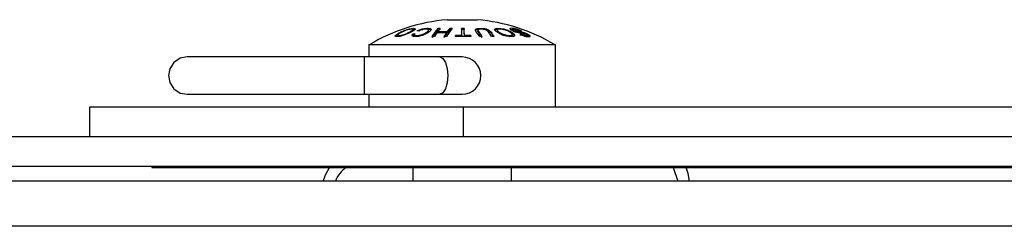
# Model space of a CAD drawing. Units: inches. Extents: x 5 to 301, y 5 to 193.
# Drawn here: x 31 to 33, y 153 to 153 of the extents above; entities that cross this region are included whole.
import ezdxf

# ---------------------------------------------------------------- set-up
doc = ezdxf.new("R2010")
doc.units = ezdxf.units.IN
doc.header["$MEASUREMENT"] = 0

msp = doc.modelspace()

# ---------------------------------------------------------------- linework, layer by layer
at = {"color": 7, "linetype": 'Continuous', "lineweight": 25, "ltscale": 18}
for p, q in [((31.4509, 153.0039), (31.5117, 153.0039)), ((31.3823, 152.9813), (31.3812, 152.9803)), ((31.3823, 152.9834), (31.3823, 152.9813)), ((31.3825, 152.982), (31.3823, 152.9813)), ((31.3826, 152.982), (31.3826, 152.9841)), ((31.4011, 152.9852), (31.4011, 152.9831)), ((31.418, 152.9856), (31.418, 152.9835)), ((31.4184, 152.9828), (31.418, 152.9835)), ((31.4319, 152.9793), (31.4319, 152.9775)), ((31.4322, 152.986), (31.4322, 152.9839)), ((31.4496, 152.9774), (31.4496, 152.9753)), ((31.4509, 152.9793), (31.4509, 152.9772)), ((31.4563, 152.9862), (31.4563, 152.9841)), ((31.4854, 152.9863), (31.4854, 152.9842)), ((31.5131, 152.9828), (31.5131, 152.9807)), ((31.5146, 152.98), (31.5146, 152.9778)), ((31.5274, 152.9858), (31.5274, 152.9837)), ((31.5338, 152.9837), (31.5338, 152.9816)), ((31.5482, 152.9856), (31.5482, 152.9835)), ((31.5519, 152.983), (31.5519, 152.981)), ((31.5817, 152.9843), (31.5817, 152.9823)), ((31.5823, 152.9836), (31.5823, 152.9815)), ((31.5878, 152.9811), (31.5878, 152.9798)), ((31.5915, 152.9803), (31.5915, 152.9788)), ((31.5967, 152.9795), (31.5967, 152.9774)), ((31.3491, 152.974), (31.3491, 152.9718)), ((31.3518, 152.9735), (31.3491, 152.9718)), ((31.3515, 152.9729), (31.3515, 152.9707)), ((31.3515, 152.9728), (31.3515, 152.9706)), ((31.3538, 152.9719), (31.3538, 152.9697)), ((31.3817, 152.9725), (31.381, 152.9712)), ((31.3817, 152.9747), (31.3817, 152.9725)), ((31.3857, 152.9736), (31.3857, 152.9714)), ((31.3861, 152.9728), (31.3861, 152.9706)), ((31.3864, 152.9704), (31.3861, 152.9706)), ((31.39, 152.9719), (31.39, 152.9697)), ((31.3972, 152.9729), (31.3972, 152.9707)), ((31.404, 152.9754), (31.404, 152.9732)), ((31.4806, 152.9722), (31.4806, 152.9701)), ((31.4859, 152.9722), (31.4859, 152.9701)), ((31.4986, 152.9719), (31.4986, 152.9698)), ((31.5627, 152.9751), (31.5627, 152.973)), ((31.5699, 152.9728), (31.5699, 152.9706)), ((31.5767, 152.9719), (31.5767, 152.9697)), ((31.5818, 152.9735), (31.5818, 152.9714)), ((31.6001, 152.975), (31.6001, 152.9735)), ((31.6111, 152.9719), (31.6111, 152.9701)), ((31.6132, 152.9703), (31.6132, 152.9725)), ((31.617, 152.9721), (31.617, 152.9699)), ((31.2938, 152.9539), (31.2938, 152.9289)), ((31.2938, 152.9539), (31.2955, 152.9539)), ((31.2955, 152.9539), (31.6671, 152.9539)), ((31.6671, 152.9539), (31.6688, 152.9539)), ((31.6688, 152.8289), (31.6688, 152.9539)), ((31.4363, 152.9289), (31.2845, 152.9289)), ((31.4813, 152.9289), (31.4363, 152.9289)), ((31.2845, 152.8539), (31.4363, 152.8539)), ((31.2938, 152.8539), (31.2938, 152.8289)), ((31.4363, 152.8539), (31.4813, 152.8539)), ((30.7331, 152.7691), (30.7331, 152.8289)), ((30.7331, 152.8289), (31.4831, 152.8289)), ((31.4831, 152.8289), (31.4831, 152.7691)), ((31.4831, 152.8289), (33.958, 152.8289)), ((14.6616, 152.7691), (53.7295, 152.7691)), ((14.6616, 152.7093), (53.7295, 152.7093)), ((30.8581, 152.7093), (30.8581, 152.7066)), ((30.8581, 152.7066), (31.2331, 152.7066)), ((31.2331, 152.7093), (31.2331, 152.7066)), ((31.2331, 152.7066), (33.9701, 152.7066)), ((31.3823, 152.7066), (31.3823, 152.6793)), ((31.5803, 152.6793), (31.5803, 152.7066)), ((31.9055, 152.7066), (31.9144, 152.6793)), ((51.6358, 152.6793), (16.6956, 152.6793)), ((51.6358, 152.5885), (16.6956, 152.5885))]:
    msp.add_line(p, q, dxfattribs=at)
at = {"color": 8, "linetype": 'Continuous', "lineweight": 25, "ltscale": 18}
for p, q in [((31.3767, 152.9856), (31.3767, 152.9846)), ((31.5636, 152.9855), (31.5636, 152.9842)), ((31.5733, 152.9826), (31.5733, 152.9809)), ((31.5772, 152.9859), (31.5772, 152.9852)), ((31.5859, 152.9859), (31.5859, 152.9848)), ((31.593, 152.984), (31.593, 152.9831)), ((31.6029, 152.9784), (31.6029, 152.977)), ((31.6082, 152.9767), (31.6082, 152.9756)), ((31.3623, 152.9735), (31.3623, 152.9721)), ((31.606, 152.9727), (31.606, 152.9713)), ((31.2845, 152.9289), (31.2845, 152.8539))]:
    msp.add_line(p, q, dxfattribs=at)
at = {"color": 7, "linetype": 'Continuous', "lineweight": 25, "ltscale": 324}
for p, q in [((31.4679, 152.9698), (31.4679, 152.9719)), ((31.4987, 152.9698), (31.4986, 152.9719))]:
    msp.add_line(p, q, dxfattribs=at)
at = {"color": 7, "linetype": 'Continuous', "lineweight": 25, "ltscale": 18, "flags": 128}
for points in [[(30.9288, 152.9289), (30.9149, 152.9263), (30.9022, 152.9179), (30.8938, 152.9052), (30.8911, 152.8914), (30.8938, 152.8776), (30.9022, 152.8649), (30.9149, 152.8565), (30.9288, 152.8539), (30.9288, 152.8539)], [(31.2021, 152.6793), (31.2071, 152.6935), (31.2147, 152.7066)], [(31.9384, 152.6793), (31.9351, 152.6947), (31.9312, 152.7066)]]:
    msp.add_lwpolyline(points, dxfattribs=at)
at = {"color": 8, "linetype": 'Continuous', "lineweight": 25, "ltscale": 18, "flags": 128}
for points in [[(31.4363, 152.9289), (31.4425, 152.9261), (31.4477, 152.9179), (31.4512, 152.9058), (31.4524, 152.8914)], [(31.4524, 152.8914), (31.4512, 152.8771), (31.4477, 152.8649), (31.4425, 152.8568), (31.4363, 152.8539)]]:
    msp.add_lwpolyline(points, dxfattribs=at)
at = {"color": 7, "linetype": 'Continuous', "lineweight": 25, "ltscale": 324}
for centre, radius, start, end in [((31.4813, 152.6428), 0.3623, 94.8149, 120.8537), ((31.4813, 152.6428), 0.3623, 59.1463, 85.1851), ((31.3807, 152.8421), 0.1396, 84.5339, 85.9605), ((31.5289, 152.905), 0.1261, 140.0619, 149.1019), ((31.5296, 152.9029), 0.1266, 140.236, 149.2737), ((31.5506, 152.8943), 0.146, 145.2982, 148.7781), ((31.4401, 152.6715), 0.3061, 88.2212, 91.7788), ((31.5207, 152.9154), 0.1094, 139.7257, 144.2998), ((31.4414, 152.6716), 0.3078, 88.231, 91.769), ((31.4468, 152.6722), 0.3141, 91.7336, 92.6498), ((31.4468, 152.672), 0.3122, 91.7441, 92.666), ((31.5696, 152.8943), 0.146, 145.2982, 148.7781), ((31.5579, 152.905), 0.1261, 140.0619, 149.1019), ((31.5397, 152.9154), 0.1094, 139.7257, 144.2998), ((31.5403, 152.9133), 0.1098, 139.8981, 144.4724), ((31.4468, 152.6722), 0.3141, 87.3502, 88.2664), ((31.4468, 152.672), 0.3122, 87.334, 88.2559), ((31.4828, 152.6429), 0.3434, 89.5621, 90.4379), ((29.9925, 152.9324), 1.4887, 1.5347, 2.0757), ((31.4828, 152.6429), 0.3413, 89.5594, 90.4406), ((29.9977, 152.9324), 1.4887, 1.5347, 2.0757), ((29.9814, 152.93), 1.505, 1.5245, 2.063), ((31.4046, 152.8932), 0.1401, 33.2264, 38.254), ((31.4038, 152.8911), 0.1407, 33.0497, 38.0775), ((31.592, 152.8836), 0.0979, 85.0973, 86.7486), ((31.4269, 152.6929), 0.2854, 98.1052, 99.1118), ((31.4269, 152.6926), 0.2836, 98.1573, 99.1703), ((31.4352, 152.6708), 0.2993, 91.8193, 92.7808), ((31.5705, 152.8921), 0.1468, 145.4703, 148.9486), ((31.4352, 152.6708), 0.2993, 87.2192, 88.1807), ((31.4832, 152.6429), 0.3294, 90.4566, 92.6751), ((31.4833, 152.6429), 0.3272, 87.3075, 92.6925), ((31.4832, 152.6429), 0.3272, 90.4596, 92.6928), ((31.4832, 152.6429), 0.3294, 87.3249, 89.5434), ((31.5312, 152.6756), 0.2945, 91.8341, 92.8035), ((31.5312, 152.6756), 0.2945, 87.1965, 88.1659), ((31.6051, 152.8791), 0.096, 92.9526, 94.6361), ((31.6051, 152.8776), 0.0954, 92.9718, 94.6662), ((31.4813, 152.8914), 0.0375, 270, 90), ((31.2785, 152.6605), 0.0551, 123.1634, 160.0126)]:
    msp.add_arc(centre, radius, start, end, dxfattribs=at)
at = {"color": 7, "linetype": 'Continuous', "lineweight": 25, "ltscale": 18}
for points, knots in [([(31.3491, 152.974), (31.3509, 152.9751), (31.3544, 152.9774), (31.3609, 152.9805), (31.3653, 152.9822), (31.3669, 152.9827)], [0, 0, 0, 0, 0.3929145, 0.7829402, 1, 1, 1, 1]), ([(31.3714, 152.9834), (31.3697, 152.9828), (31.3657, 152.9815), (31.36, 152.979), (31.3557, 152.9767), (31.3539, 152.9754), (31.3535, 152.9751)], [0, 0, 0, 0, 0.232236, 0.546921, 0.885917, 1, 1, 1, 1]), ([(31.3623, 152.9735), (31.3638, 152.974), (31.3676, 152.9753), (31.3737, 152.9782), (31.3792, 152.9809), (31.3817, 152.9827), (31.3822, 152.9833), (31.3823, 152.9834)], [0, 0, 0, 0, 0.174048, 0.429223, 0.780442, 0.958977, 1, 1, 1, 1]), ([(31.3849, 152.9826), (31.3833, 152.9815), (31.3796, 152.9792), (31.372, 152.9757), (31.3658, 152.9733), (31.3629, 152.9724), (31.3623, 152.9721)], [0, 0, 0, 0, 0.301959, 0.684147, 0.925043, 1, 1, 1, 1]), ([(31.3669, 152.9827), (31.3677, 152.983), (31.3694, 152.9836), (31.3719, 152.9844), (31.3744, 152.9851), (31.3759, 152.9854), (31.3767, 152.9856)], [0, 0, 0, 0, 0.254674, 0.509524, 0.751703, 1, 1, 1, 1]), ([(31.3803, 152.985), (31.3797, 152.985), (31.3783, 152.9849), (31.3753, 152.9844), (31.3727, 152.9837), (31.3714, 152.9834)], [0, 0, 0, 0, 0.269062, 0.628342, 1, 1, 1, 1]), ([(31.3767, 152.9856), (31.3784, 152.9859), (31.3818, 152.9866), (31.3855, 152.9866), (31.3871, 152.9861), (31.3873, 152.9856), (31.3873, 152.9855)], [0, 0, 0, 0, 0.301838, 0.603187, 0.927795, 1, 1, 1, 1]), ([(31.3823, 152.9834), (31.3824, 152.9836), (31.3828, 152.9842), (31.3823, 152.9849), (31.381, 152.985), (31.3803, 152.985)], [0, 0, 0, 0, 0.265811, 0.63072, 1, 1, 1, 1]), ([(31.3865, 152.984), (31.3864, 152.9841), (31.3859, 152.9845), (31.3844, 152.9846), (31.3827, 152.9844), (31.3824, 152.9844)], [0, 0, 0, 0, 0.224768, 0.876578, 1, 1, 1, 1]), ([(31.3873, 152.9855), (31.3873, 152.9853), (31.3873, 152.9849), (31.3867, 152.984), (31.3856, 152.9831), (31.3849, 152.9826)], [0, 0, 0, 0, 0.249683, 0.499397, 1, 1, 1, 1]), ([(31.3906, 152.9813), (31.3914, 152.9817), (31.393, 152.9825), (31.3964, 152.9839), (31.3993, 152.9847), (31.4011, 152.9852)], [0, 0, 0, 0, 0.272735, 0.545796, 1, 1, 1, 1]), ([(31.4017, 152.984), (31.4009, 152.9838), (31.3986, 152.9831), (31.3961, 152.9821), (31.3945, 152.9813), (31.394, 152.981)], [0, 0, 0, 0, 0.280969, 0.780724, 1, 1, 1, 1]), ([(31.4011, 152.9852), (31.4026, 152.9856), (31.4058, 152.9863), (31.411, 152.9867), (31.4155, 152.9865), (31.4173, 152.9858), (31.418, 152.9856)], [0, 0, 0, 0, 0.222354, 0.444294, 0.790638, 1, 1, 1, 1]), ([(31.409, 152.985), (31.4084, 152.985), (31.4069, 152.985), (31.4043, 152.9846), (31.4025, 152.9842), (31.4017, 152.984)], [0, 0, 0, 0, 0.273063, 0.703659, 1, 1, 1, 1]), ([(31.404, 152.9754), (31.4063, 152.9766), (31.4103, 152.9789), (31.4133, 152.9816), (31.4143, 152.9834), (31.4136, 152.984), (31.4132, 152.9843)], [0, 0, 0, 0, 0.385483, 0.694659, 0.84871, 1, 1, 1, 1]), ([(31.4132, 152.9822), (31.4136, 152.9819), (31.4143, 152.9813), (31.4133, 152.9794), (31.4102, 152.9767), (31.4062, 152.9744), (31.404, 152.9732)], [0, 0, 0, 0, 0.138258, 0.308547, 0.637357, 1, 1, 1, 1]), ([(31.4183, 152.9826), (31.417, 152.9811), (31.415, 152.979), (31.4101, 152.976), (31.4071, 152.9745), (31.4055, 152.9738)], [0, 0, 0, 0, 0.5135039, 0.7519777, 1, 1, 1, 1]), ([(31.4132, 152.9843), (31.413, 152.9844), (31.4125, 152.9846), (31.4112, 152.9849), (31.4099, 152.985), (31.409, 152.985)], [0, 0, 0, 0, 0.257958, 0.516084, 1, 1, 1, 1]), ([(31.418, 152.9835), (31.4172, 152.9838), (31.4161, 152.9843), (31.4139, 152.9843), (31.4131, 152.9843)], [0, 0, 0, 0, 0.637943, 1, 1, 1, 1]), ([(31.418, 152.9856), (31.4182, 152.9853), (31.4187, 152.9849), (31.419, 152.984), (31.4186, 152.9831), (31.4183, 152.9826)], [0, 0, 0, 0, 0.2641053, 0.5280882, 1, 1, 1, 1]), ([(31.5078, 152.9835), (31.508, 152.9839), (31.5083, 152.9848), (31.5106, 152.9858), (31.5145, 152.9865), (31.5197, 152.9866), (31.5244, 152.9863), (31.5267, 152.9859), (31.5274, 152.9858)], [0, 0, 0, 0, 0.154158, 0.308244, 0.470959, 0.72324, 0.923658, 1, 1, 1, 1]), ([(31.5147, 152.9843), (31.5145, 152.9843), (31.513, 152.9843), (31.5106, 152.9837), (31.5083, 152.9827), (31.508, 152.9818), (31.5078, 152.9814)], [0, 0, 0, 0, 0.0462614, 0.3777769, 0.7100328, 1, 1, 1, 1]), ([(31.5168, 152.9698), (31.5152, 152.9722), (31.5127, 152.9759), (31.5088, 152.9804), (31.5081, 152.9825), (31.5078, 152.9835)], [0, 0, 0, 0, 0.498121, 0.747674, 1, 1, 1, 1]), ([(31.5137, 152.9838), (31.5134, 152.9836), (31.5129, 152.9829), (31.5134, 152.9816), (31.5141, 152.9806), (31.5146, 152.98)], [0, 0, 0, 0, 0.253372, 0.555235, 1, 1, 1, 1]), ([(31.5146, 152.9778), (31.5142, 152.9783), (31.5136, 152.9792), (31.513, 152.9802), (31.5131, 152.9806), (31.5132, 152.9807)], [0, 0, 0, 0, 0.466811, 0.918296, 1, 1, 1, 1]), ([(31.5203, 152.9849), (31.5196, 152.9849), (31.5176, 152.9848), (31.515, 152.9846), (31.514, 152.984), (31.5137, 152.9838)], [0, 0, 0, 0, 0.286744, 0.730358, 1, 1, 1, 1]), ([(31.526, 152.9843), (31.5254, 152.9844), (31.5244, 152.9846), (31.5225, 152.9848), (31.5212, 152.9848), (31.5203, 152.9849)], [0, 0, 0, 0, 0.28321, 0.555066, 1, 1, 1, 1]), ([(31.5406, 152.97), (31.5388, 152.9726), (31.5361, 152.9765), (31.5332, 152.9804), (31.5312, 152.9823), (31.5294, 152.9834), (31.5275, 152.984), (31.5263, 152.9843), (31.526, 152.9843)], [0, 0, 0, 0, 0.482953, 0.724943, 0.825094, 0.904285, 0.96959, 1, 1, 1, 1]), ([(31.5274, 152.9858), (31.528, 152.9857), (31.5298, 152.9853), (31.5321, 152.9845), (31.5334, 152.9839), (31.5338, 152.9837)], [0, 0, 0, 0, 0.252603, 0.719179, 1, 1, 1, 1]), ([(31.5338, 152.9816), (31.5334, 152.9818), (31.5322, 152.9824), (31.5305, 152.9829), (31.5294, 152.9832)], [0, 0, 0, 0, 0.3485155, 1, 1, 1, 1]), ([(31.5338, 152.9837), (31.5358, 152.982), (31.5393, 152.979), (31.5424, 152.9744), (31.5445, 152.9713), (31.5456, 152.9698)], [0, 0, 0, 0, 0.394395, 0.697064, 1, 1, 1, 1]), ([(31.544, 152.9698), (31.5428, 152.9716), (31.5407, 152.9746), (31.5382, 152.9784), (31.5353, 152.9805), (31.5338, 152.9816)], [0, 0, 0, 0, 0.407517, 0.701777, 1, 1, 1, 1]), ([(31.5473, 152.9827), (31.5472, 152.983), (31.5469, 152.9836), (31.5469, 152.9844), (31.5473, 152.9851), (31.5479, 152.9854), (31.5482, 152.9856)], [0, 0, 0, 0, 0.254674, 0.509524, 0.751703, 1, 1, 1, 1]), ([(31.5482, 152.9835), (31.5479, 152.9833), (31.5475, 152.9831), (31.5473, 152.9828), (31.5473, 152.9828)], [0, 0, 0, 0, 0.817161, 1, 1, 1, 1]), ([(31.5605, 152.974), (31.5581, 152.9751), (31.5532, 152.9774), (31.549, 152.9805), (31.5477, 152.9822), (31.5473, 152.9827)], [0, 0, 0, 0, 0.392914, 0.78294, 1, 1, 1, 1]), ([(31.5482, 152.9856), (31.5492, 152.9859), (31.5511, 152.9866), (31.5561, 152.9866), (31.5605, 152.9861), (31.5631, 152.9856), (31.5636, 152.9855)], [0, 0, 0, 0, 0.301838, 0.603187, 0.927795, 1, 1, 1, 1]), ([(31.5533, 152.9845), (31.5532, 152.9845), (31.5514, 152.9845), (31.5497, 152.9841), (31.5485, 152.9836), (31.5482, 152.9835)], [0, 0, 0, 0, 0.013435, 0.760714, 1, 1, 1, 1]), ([(31.557, 152.985), (31.5563, 152.985), (31.5545, 152.9849), (31.5525, 152.9844), (31.5521, 152.9837), (31.5519, 152.9834)], [0, 0, 0, 0, 0.269062, 0.628342, 1, 1, 1, 1]), ([(31.5519, 152.9834), (31.552, 152.9828), (31.5522, 152.9815), (31.5556, 152.979), (31.5593, 152.9767), (31.562, 152.9754), (31.5627, 152.9751)], [0, 0, 0, 0, 0.232236, 0.546921, 0.885917, 1, 1, 1, 1]), ([(31.5627, 152.973), (31.5607, 152.974), (31.5567, 152.976), (31.5531, 152.9787), (31.5518, 152.9804), (31.5519, 152.9811), (31.5519, 152.9813)], [0, 0, 0, 0, 0.359766, 0.697731, 0.918011, 1, 1, 1, 1]), ([(31.5671, 152.9834), (31.5661, 152.9836), (31.5639, 152.9842), (31.5603, 152.9849), (31.5581, 152.985), (31.557, 152.985)], [0, 0, 0, 0, 0.265811, 0.63072, 1, 1, 1, 1]), ([(31.5636, 152.9855), (31.5644, 152.9853), (31.5661, 152.9849), (31.5695, 152.984), (31.5718, 152.9831), (31.5733, 152.9826)], [0, 0, 0, 0, 0.249683, 0.499397, 1, 1, 1, 1]), ([(31.5818, 152.9735), (31.5818, 152.974), (31.5818, 152.9753), (31.5783, 152.9782), (31.5739, 152.9809), (31.5693, 152.9827), (31.5674, 152.9833), (31.5671, 152.9834)], [0, 0, 0, 0, 0.174048, 0.429223, 0.780442, 0.958977, 1, 1, 1, 1]), ([(31.5733, 152.9826), (31.5756, 152.9815), (31.5808, 152.9792), (31.5853, 152.9757), (31.5868, 152.9733), (31.5867, 152.9724), (31.5867, 152.9721)], [0, 0, 0, 0, 0.301959, 0.684147, 0.925043, 1, 1, 1, 1]), ([(31.5772, 152.9859), (31.5771, 152.9858), (31.577, 152.9856), (31.5771, 152.9851), (31.5777, 152.9846), (31.5781, 152.9842)], [0, 0, 0, 0, 0.261635, 0.523437, 1, 1, 1, 1]), ([(31.5859, 152.9859), (31.5848, 152.9861), (31.5815, 152.9867), (31.5783, 152.9867), (31.5775, 152.9861), (31.5772, 152.9859)], [0, 0, 0, 0, 0.260823, 0.764584, 1, 1, 1, 1]), ([(31.5781, 152.9843), (31.5782, 152.9843), (31.5788, 152.9846), (31.5804, 152.9845), (31.5818, 152.9844)], [0, 0, 0, 0, 0.117717, 1, 1, 1, 1]), ([(31.5781, 152.9842), (31.5789, 152.9837), (31.5805, 152.9827), (31.584, 152.9811), (31.5866, 152.9802), (31.5878, 152.9798)], [0, 0, 0, 0, 0.38136, 0.706329, 1, 1, 1, 1]), ([(31.5862, 152.9714), (31.5862, 152.9717), (31.5859, 152.9731), (31.583, 152.9755), (31.5795, 152.9773), (31.5783, 152.978)], [0, 0, 0, 0, 0.162662, 0.690537, 1, 1, 1, 1]), ([(31.5823, 152.9836), (31.5821, 152.9838), (31.5819, 152.984), (31.5817, 152.9843), (31.5818, 152.9845), (31.5819, 152.9846)], [0, 0, 0, 0, 0.27967, 0.536666, 1, 1, 1, 1]), ([(31.5819, 152.9846), (31.582, 152.9847), (31.5822, 152.9848), (31.5828, 152.985), (31.5834, 152.985), (31.5838, 152.985)], [0, 0, 0, 0, 0.275233, 0.550396, 1, 1, 1, 1]), ([(31.5878, 152.9811), (31.587, 152.9814), (31.5856, 152.9819), (31.5838, 152.9827), (31.5827, 152.9833), (31.5823, 152.9836), (31.5823, 152.9836)], [0, 0, 0, 0, 0.306983, 0.612353, 0.920845, 1, 1, 1, 1]), ([(31.5838, 152.985), (31.5841, 152.985), (31.5847, 152.985), (31.586, 152.9849), (31.5871, 152.9847), (31.5879, 152.9845)], [0, 0, 0, 0, 0.269483, 0.539096, 1, 1, 1, 1]), ([(31.593, 152.984), (31.5924, 152.9842), (31.5912, 152.9846), (31.5887, 152.9853), (31.587, 152.9857), (31.5859, 152.9859)], [0, 0, 0, 0, 0.252691, 0.505504, 1, 1, 1, 1]), ([(31.5915, 152.9803), (31.5911, 152.9803), (31.5904, 152.9805), (31.5892, 152.9807), (31.5882, 152.981), (31.5878, 152.9811)], [0, 0, 0, 0, 0.3104735, 0.6457705, 1, 1, 1, 1]), ([(31.5878, 152.9798), (31.5884, 152.9797), (31.5895, 152.9793), (31.5916, 152.9788), (31.593, 152.9785), (31.5938, 152.9784)], [0, 0, 0, 0, 0.281111, 0.561949, 1, 1, 1, 1]), ([(31.5879, 152.9845), (31.5883, 152.9844), (31.589, 152.9843), (31.5906, 152.9839), (31.5918, 152.9835), (31.5925, 152.9833)], [0, 0, 0, 0, 0.273791, 0.547845, 1, 1, 1, 1]), ([(31.5967, 152.9795), (31.5961, 152.9796), (31.5949, 152.9798), (31.5932, 152.98), (31.5921, 152.9802), (31.5915, 152.9803)], [0, 0, 0, 0, 0.3813857, 0.6905079, 1, 1, 1, 1]), ([(31.5925, 152.9833), (31.593, 152.9831), (31.594, 152.9828), (31.5957, 152.9822), (31.5969, 152.9817), (31.5976, 152.9814)], [0, 0, 0, 0, 0.275319, 0.550165, 1, 1, 1, 1]), ([(31.6004, 152.9812), (31.5996, 152.9815), (31.598, 152.9822), (31.5955, 152.9832), (31.5939, 152.9837), (31.593, 152.984)], [0, 0, 0, 0, 0.365101, 0.678138, 1, 1, 1, 1]), ([(31.5938, 152.9784), (31.5952, 152.9782), (31.5979, 152.9777), (31.6014, 152.9773), (31.6043, 152.9768), (31.6063, 152.9763), (31.6069, 152.9761)], [0, 0, 0, 0, 0.308862, 0.615584, 0.868901, 1, 1, 1, 1]), ([(31.6029, 152.9784), (31.6021, 152.9786), (31.6007, 152.9789), (31.5987, 152.9793), (31.5974, 152.9794), (31.5967, 152.9795)], [0, 0, 0, 0, 0.339852, 0.669405, 1, 1, 1, 1]), ([(31.6082, 152.9767), (31.6077, 152.9769), (31.6067, 152.9773), (31.6049, 152.9779), (31.6036, 152.9782), (31.6029, 152.9784)], [0, 0, 0, 0, 0.270827, 0.541433, 1, 1, 1, 1]), ([(31.6069, 152.9761), (31.6075, 152.9759), (31.6085, 152.9756), (31.6101, 152.9748), (31.6117, 152.974), (31.6128, 152.9732), (31.6131, 152.9728), (31.6132, 152.9727)], [0, 0, 0, 0, 0.1727902, 0.3451432, 0.5834989, 0.8179291, 1, 1, 1, 1]), ([(31.617, 152.9721), (31.6163, 152.9726), (31.6149, 152.9736), (31.6117, 152.9753), (31.6094, 152.9763), (31.6082, 152.9767)], [0, 0, 0, 0, 0.364391, 0.702221, 1, 1, 1, 1]), ([(31.3468, 152.9709), (31.3468, 152.9711), (31.3468, 152.9715), (31.3473, 152.9725), (31.3484, 152.9734), (31.3491, 152.974)], [0, 0, 0, 0, 0.24767, 0.495358, 1, 1, 1, 1]), ([(31.3501, 152.9698), (31.3496, 152.9698), (31.3487, 152.9698), (31.3473, 152.9701), (31.347, 152.9706), (31.3468, 152.9709)], [0, 0, 0, 0, 0.262866, 0.525892, 1, 1, 1, 1]), ([(31.3491, 152.9718), (31.3486, 152.9714), (31.3479, 152.9709), (31.3476, 152.9704), (31.3475, 152.9703)], [0, 0, 0, 0, 0.707228, 1, 1, 1, 1]), ([(31.3623, 152.9721), (31.361, 152.9717), (31.3579, 152.9708), (31.3535, 152.9699), (31.3512, 152.9698), (31.3501, 152.9698)], [0, 0, 0, 0, 0.273632, 0.634072, 1, 1, 1, 1]), ([(31.3535, 152.9751), (31.3531, 152.9748), (31.3524, 152.9743), (31.3516, 152.9735), (31.3516, 152.973), (31.3515, 152.9728)], [0, 0, 0, 0, 0.309428, 0.590176, 1, 1, 1, 1]), ([(31.3515, 152.9728), (31.3516, 152.9726), (31.3517, 152.9723), (31.3523, 152.972), (31.3532, 152.9719), (31.3538, 152.9719)], [0, 0, 0, 0, 0.264275, 0.528628, 1, 1, 1, 1]), ([(31.3538, 152.9719), (31.3544, 152.9719), (31.3558, 152.972), (31.3587, 152.9725), (31.3612, 152.9732), (31.3623, 152.9735)], [0, 0, 0, 0, 0.261727, 0.654446, 1, 1, 1, 1]), ([(31.3872, 152.9698), (31.3858, 152.9698), (31.3831, 152.9699), (31.3808, 152.971), (31.3802, 152.9726), (31.3812, 152.9739), (31.3817, 152.9747)], [0, 0, 0, 0, 0.2492904, 0.5006274, 0.7177092, 1, 1, 1, 1]), ([(31.3866, 152.9755), (31.3864, 152.9752), (31.386, 152.9746), (31.3856, 152.9736), (31.3859, 152.9731), (31.3861, 152.9728)], [0, 0, 0, 0, 0.284519, 0.569365, 1, 1, 1, 1]), ([(31.3861, 152.9706), (31.3859, 152.9708), (31.3857, 152.971), (31.3857, 152.9713), (31.3857, 152.9714)], [0, 0, 0, 0, 0.868619, 1, 1, 1, 1]), ([(31.3861, 152.9728), (31.3863, 152.9726), (31.3868, 152.9722), (31.3883, 152.9719), (31.3895, 152.9719), (31.39, 152.9719)], [0, 0, 0, 0, 0.282889, 0.72703, 1, 1, 1, 1]), ([(31.3961, 152.9708), (31.3953, 152.9707), (31.3937, 152.9703), (31.3906, 152.9699), (31.3885, 152.9698), (31.3872, 152.9698)], [0, 0, 0, 0, 0.258949, 0.517948, 1, 1, 1, 1]), ([(31.39, 152.9719), (31.3906, 152.9719), (31.3918, 152.972), (31.3942, 152.9722), (31.396, 152.9726), (31.3972, 152.9729)], [0, 0, 0, 0, 0.280342, 0.532844, 1, 1, 1, 1]), ([(31.4055, 152.9738), (31.4046, 152.9735), (31.4029, 152.9728), (31.3998, 152.9717), (31.3975, 152.9711), (31.3961, 152.9708)], [0, 0, 0, 0, 0.31099, 0.592031, 1, 1, 1, 1]), ([(31.3972, 152.9729), (31.3979, 152.973), (31.3991, 152.9734), (31.4015, 152.9742), (31.403, 152.9749), (31.404, 152.9754)], [0, 0, 0, 0, 0.249928, 0.499844, 1, 1, 1, 1]), ([(31.5702, 152.9709), (31.5694, 152.9711), (31.5677, 152.9715), (31.5644, 152.9725), (31.562, 152.9734), (31.5605, 152.974)], [0, 0, 0, 0, 0.24767, 0.495358, 1, 1, 1, 1]), ([(31.5627, 152.9751), (31.5634, 152.9748), (31.5647, 152.9743), (31.5672, 152.9735), (31.5689, 152.973), (31.5699, 152.9728)], [0, 0, 0, 0, 0.309428, 0.590176, 1, 1, 1, 1]), ([(31.5699, 152.9728), (31.5706, 152.9726), (31.5719, 152.9723), (31.5742, 152.972), (31.5757, 152.9719), (31.5767, 152.9719)], [0, 0, 0, 0, 0.264275, 0.528628, 1, 1, 1, 1]), ([(31.5795, 152.9698), (31.5788, 152.9698), (31.5773, 152.9698), (31.5743, 152.9701), (31.5718, 152.9706), (31.5702, 152.9709)], [0, 0, 0, 0, 0.262866, 0.525892, 1, 1, 1, 1]), ([(31.5767, 152.9719), (31.5774, 152.9719), (31.5791, 152.972), (31.581, 152.9725), (31.5816, 152.9732), (31.5818, 152.9735)], [0, 0, 0, 0, 0.261727, 0.654446, 1, 1, 1, 1]), ([(31.5818, 152.9714), (31.5816, 152.9711), (31.5812, 152.9705), (31.5795, 152.9699), (31.5776, 152.9698), (31.5767, 152.9697)], [0, 0, 0, 0, 0.26152, 0.663606, 1, 1, 1, 1]), ([(31.5867, 152.9721), (31.5865, 152.9717), (31.586, 152.9708), (31.5836, 152.9699), (31.5809, 152.9698), (31.5795, 152.9698)], [0, 0, 0, 0, 0.273632, 0.634072, 1, 1, 1, 1]), ([(31.5973, 152.9748), (31.598, 152.9745), (31.5992, 152.9739), (31.6013, 152.973), (31.6028, 152.9724), (31.6035, 152.9721)], [0, 0, 0, 0, 0.349894, 0.67017, 1, 1, 1, 1]), ([(31.606, 152.9727), (31.6054, 152.9729), (31.6041, 152.9733), (31.602, 152.9741), (31.6007, 152.9747), (31.6001, 152.975)], [0, 0, 0, 0, 0.272599, 0.678507, 1, 1, 1, 1]), ([(31.6035, 152.9721), (31.6041, 152.9719), (31.6052, 152.9715), (31.6073, 152.9709), (31.6088, 152.9706), (31.6097, 152.9704)], [0, 0, 0, 0, 0.262852, 0.525763, 1, 1, 1, 1]), ([(31.6111, 152.9719), (31.6107, 152.9719), (31.6099, 152.9719), (31.6084, 152.9721), (31.607, 152.9724), (31.6061, 152.9727), (31.606, 152.9727)], [0, 0, 0, 0, 0.3118, 0.5686971, 0.9531641, 1, 1, 1, 1]), ([(31.6097, 152.9704), (31.6103, 152.9703), (31.6114, 152.97), (31.6132, 152.9698), (31.6143, 152.9698), (31.615, 152.9698)], [0, 0, 0, 0, 0.2781856, 0.5562018, 1, 1, 1, 1]), ([(31.6132, 152.9727), (31.6132, 152.9725), (31.6131, 152.9721), (31.6121, 152.9719), (31.6113, 152.9719), (31.6111, 152.9719)], [0, 0, 0, 0, 0.329807, 0.827535, 1, 1, 1, 1]), ([(31.6132, 152.9723), (31.6135, 152.9722), (31.6149, 152.9715), (31.6161, 152.9707), (31.6168, 152.97), (31.617, 152.9699)], [0, 0, 0, 0, 0.173758, 0.806284, 1, 1, 1, 1]), ([(31.615, 152.9698), (31.6153, 152.9698), (31.616, 152.9698), (31.617, 152.9699), (31.6174, 152.9702), (31.6177, 152.9703)], [0, 0, 0, 0, 0.266452, 0.53297, 1, 1, 1, 1]), ([(31.6177, 152.9703), (31.6178, 152.9705), (31.6179, 152.9707), (31.6178, 152.9712), (31.6173, 152.9717), (31.617, 152.9721)], [0, 0, 0, 0, 0.266736, 0.533687, 1, 1, 1, 1]), ([(31.2845, 152.9289), (31.2421, 152.9289), (31.1543, 152.9289), (31.0391, 152.9289), (30.9549, 152.9289), (30.9373, 152.9289), (30.9288, 152.9289)], [0, 0, 0, 0, 0.241328, 0.5, 0.758672, 1, 1, 1, 1]), ([(30.9288, 152.8539), (30.9373, 152.8539), (30.9549, 152.8539), (31.0391, 152.8539), (31.1543, 152.8539), (31.2421, 152.8539), (31.2845, 152.8539)], [0, 0, 0, 0, 0.241328, 0.5, 0.758672, 1, 1, 1, 1])]:
    msp.add_open_spline(points, degree=3, knots=knots, dxfattribs=at)

doc.saveas('drawing.dxf')
